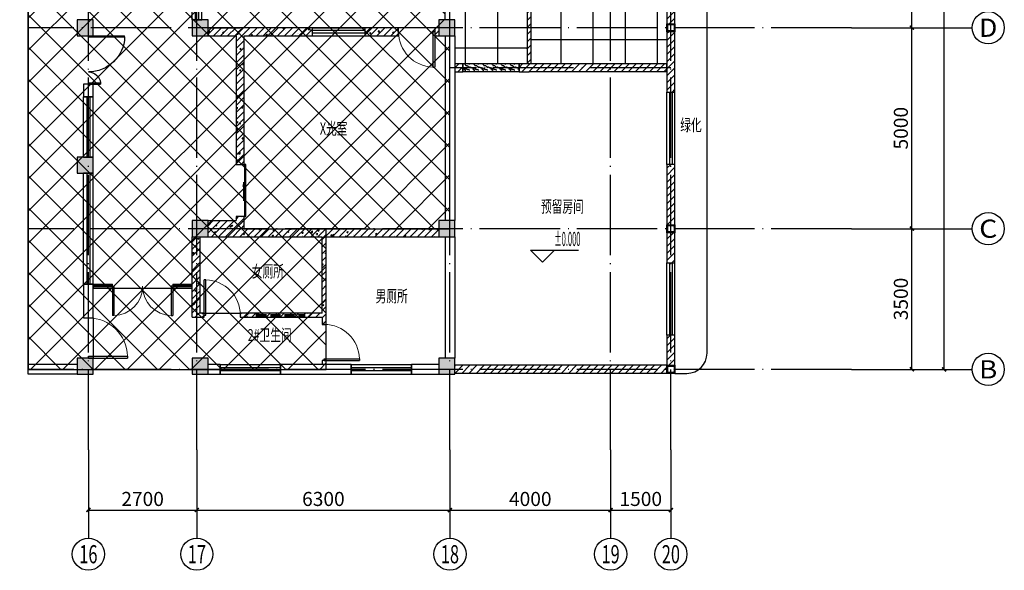
# Model space of a CAD drawing. Extents: x -1223809 to -273778, y -882326 to -116452.
# Drawn here: x -710235 to -685725, y -456021 to -442321 of the extents above; entities that cross this region are included whole.
import ezdxf
from ezdxf.enums import TextEntityAlignment as Align

# ---------------------------------------------------------------- set-up
doc = ezdxf.new("R2010")
doc.units = 0
doc.header["$LTSCALE"] = 1000
doc.header["$MEASUREMENT"] = 0
doc.linetypes.add('DASH', pattern=[0.35, 0.25, -0.1])
doc.linetypes.add('DOTE', pattern=[2.42, 2, -0.2, 0.02, -0.2])
doc.layers.get('0').update_dxf_attribs({"linetype": 'CONTINUOUS'})
doc.layers.get('Defpoints').update_dxf_attribs({"color": 1, "linetype": 'CONTINUOUS'})
for name, color, linetype in [('AXIS', 3, 'CONTINUOUS'), ('AXIS_TEXT', 3, 'CONTINUOUS'), ('COLUMN', 7, 'CONTINUOUS'), ('DIM_ELEV', 3, 'CONTINUOUS'), ('DIM_SYMB', 3, 'CONTINUOUS'), ('DOTE', 1, 'DOTE'), ('PUB_HATCH', 251, 'CONTINUOUS'), ('PUB_TEXT', 7, 'CONTINUOUS'), ('WALL', 255, 'CONTINUOUS'), ('WINDOW', 2, 'CONTINUOUS'), ('地砖分割线', 6, 'CONTINUOUS')]:
    doc.layers.add(name, color=color, linetype=linetype)
doc.styles.add('_TCH_AXIS', font='COMPLEX', dxfattribs={"bigfont": '天和汉字'})
doc.styles.add('_TCH_DIM', font='天和字符.shx', dxfattribs={"width": 0.6, "bigfont": '天和汉字.shx'})
doc.styles.add('_TCH_DIM_T3', font='天和字符', dxfattribs={"width": 0.7, "bigfont": '天和汉字'})
doc.styles.add('COMPLEX', font='COMPLEX.shx')
doc.styles.add('天和', font='天和字符.shx', dxfattribs={"width": 0.65, "bigfont": '天和汉字.shx'})
doc.dimstyles.new('_TCH_ARCH&&100', dxfattribs={"dimtxt": 350, "dimasz": 100, "dimexe": 250, "dimexo": 300, "dimgap": 100, "dimtad": 1, "dimdec": 0, "dimzin": 0, "dimdsep": 46, "dimtxsty": '_TCH_DIM_T3', "dimblk": 'ARCHTICK', "dimcen": 0.09, "dimclrt": 7, "dimazin": 2, "dimtfac": 1, "dimtdec": 0, "dimtix": 1, "dimtmove": 2, "dimatfit": 3, "dimfxl": 0, "dimtolj": 1, "dimtzin": 0, "dimarcsym": 0})
pattern_1 = [(45, (0, 0), (-88.388348, 88.388348), []), (50, (0, 0), (358.63009, -31.37607), [37.5, -412.5]), (355, (0, 0), (-69.37567, 376.09607), [30, -330]), (100.4514, (29.9, -2.6), (289.25469, 344.71977), [31.8701, -350.57106]), (46.1842, (0, 100), (533.62052, -82.7595), [56.25, -618.75]), (96.6356, (44.47, 93.1), (467.33135, 487.05894), [47.80514, -525.8565]), (351.1842, (0, 100), (467.33097, 487.0593), [45, -495]), (21, (50, 75), (298.45353, -201.30945), [37.5, -412.5]), (326, (50, 75), (121.65767, 362.57502), [30, -330]), (71.4514, (74.87, 58.22), (420.11131, 161.26525), [31.8701, -350.57106]), (37.5, (0, 0), (6.079928, 166.446927), [0, -326, 0, -335, 0, -331.25]), (7.5, (0, 0), (131.53477, 197.205856), [0, -191, 0, -318.5, 0, -126.25]), (327.5, (-111.5, 0), (266.911218, -11.277436), [0, -125, 0, -390, 0, -517.5]), (317.5, (-161.5, 0), (291.593085, 50.05249), [0, -162.5, 0, -259, 0, -367.5])]
pattern_2 = [(45, (0, 89.76), (-88.388383, 88.388383), [])]

# ---------------------------------------------------------------- blocks, each defined once
blk = doc.blocks.new('A$Cb88039d5')
at = {"layer": 'PUB_HATCH', "ltscale": 0.5}
h = blk.add_hatch(dxfattribs=at)
h.set_pattern_fill('金属', color=256, scale=20)
h.set_pattern_definition([(45, (710538.866, 169152.44), (-35.355339, 35.355339), []), (45, (710562.437, 169152.44), (-35.355339, 35.355339), [])])
h.paths.add_polyline_path([(-80, 80), (80, 80), (80, -80), (-80, -80)], flags=16)
h.paths.add_polyline_path([(-100, 100), (100, 100), (100, -100), (-100, -100)])
at = {"layer": 'COLUMN', "ltscale": 0.5}
for points in [[(-100, 100), (100, 100), (100, -100), (-100, -100)], [(-80, 80), (80, 80), (80, -80), (-80, -80)]]:
    blk.add_lwpolyline(points, close=True, dxfattribs=at)
blk = doc.blocks.new('_ArchTick')
at = {"color": 0, "linetype": 'ByBlock', "const_width": 0.4}
blk.add_lwpolyline([(-0.5, -0.5), (0.5, 0.5)], dxfattribs=at)
blk = doc.blocks.new('*D1341')
at = {"layer": 'AXIS', "color": 0, "lineweight": -2, "transparency": 16777216}
for p, q in [((-708525, -453321), (-708525, -454771)), ((-705825, -453321), (-705825, -454771)), ((-708525, -454521), (-705825, -454521))]:
    blk.add_line(p, q, dxfattribs=at)
at = {"layer": 'Defpoints', "color": 0, "transparency": 16777216}
for p in [(-708525, -453021), (-705825, -453021), (-705825, -454521)]:
    blk.add_point(p, dxfattribs=at)
at = {"layer": 'AXIS', "color": 0, "lineweight": -2, "transparency": 16777216, "xscale": 100, "yscale": 100, "zscale": 100, "rotation": 180}
blk.add_blockref('_ArchTick', (-708525, -454521), dxfattribs=at)
at = {"layer": 'AXIS', "color": 0, "lineweight": -2, "transparency": 16777216, "xscale": 100, "yscale": 100, "zscale": 100}
blk.add_blockref('_ArchTick', (-705825, -454521), dxfattribs=at)
at = {"layer": 'AXIS', "color": 7, "transparency": 16777216, "insert": (-707175, -454246), "char_height": 350, "attachment_point": 5, "style": '_TCH_DIM_T3'}
blk.add_mtext('\\A1;2700', dxfattribs=at)
blk = doc.blocks.new('*D1342')
at = {"layer": 'AXIS', "color": 0, "lineweight": -2, "transparency": 16777216}
for p, q in [((-705825, -453321), (-705825, -454771)), ((-699525, -453321), (-699525, -454771)), ((-705825, -454521), (-699525, -454521))]:
    blk.add_line(p, q, dxfattribs=at)
at = {"layer": 'Defpoints', "color": 0, "transparency": 16777216}
for p in [(-705825, -453021), (-699525, -453021), (-699525, -454521)]:
    blk.add_point(p, dxfattribs=at)
at = {"layer": 'AXIS', "color": 0, "lineweight": -2, "transparency": 16777216, "xscale": 100, "yscale": 100, "zscale": 100, "rotation": 180}
blk.add_blockref('_ArchTick', (-705825, -454521), dxfattribs=at)
at = {"layer": 'AXIS', "color": 0, "lineweight": -2, "transparency": 16777216, "xscale": 100, "yscale": 100, "zscale": 100}
blk.add_blockref('_ArchTick', (-699525, -454521), dxfattribs=at)
at = {"layer": 'AXIS', "color": 7, "transparency": 16777216, "insert": (-702675, -454246), "char_height": 350, "attachment_point": 5, "style": '_TCH_DIM_T3'}
blk.add_mtext('\\A1;6300', dxfattribs=at)
blk = doc.blocks.new('*D1343')
at = {"layer": 'AXIS', "color": 0, "lineweight": -2, "transparency": 16777216}
for p, q in [((-699525, -453321), (-699525, -454771)), ((-695525, -453321), (-695525, -454771)), ((-699525, -454521), (-695525, -454521))]:
    blk.add_line(p, q, dxfattribs=at)
at = {"layer": 'Defpoints', "color": 0, "transparency": 16777216}
for p in [(-699525, -453021), (-695525, -453021), (-695525, -454521)]:
    blk.add_point(p, dxfattribs=at)
at = {"layer": 'AXIS', "color": 0, "lineweight": -2, "transparency": 16777216, "xscale": 100, "yscale": 100, "zscale": 100, "rotation": 180}
blk.add_blockref('_ArchTick', (-699525, -454521), dxfattribs=at)
at = {"layer": 'AXIS', "color": 0, "lineweight": -2, "transparency": 16777216, "xscale": 100, "yscale": 100, "zscale": 100}
blk.add_blockref('_ArchTick', (-695525, -454521), dxfattribs=at)
at = {"layer": 'AXIS', "color": 7, "transparency": 16777216, "insert": (-697525, -454246), "char_height": 350, "attachment_point": 5, "style": '_TCH_DIM_T3'}
blk.add_mtext('\\A1;4000', dxfattribs=at)
blk = doc.blocks.new('*D1344')
at = {"layer": 'AXIS', "color": 0, "lineweight": -2, "transparency": 16777216}
for p, q in [((-695525, -453321), (-695525, -454771)), ((-694025, -453321), (-694025, -454771)), ((-695525, -454521), (-694025, -454521))]:
    blk.add_line(p, q, dxfattribs=at)
at = {"layer": 'Defpoints', "color": 0, "transparency": 16777216}
for p in [(-695525, -453021), (-694025, -453021), (-694025, -454521)]:
    blk.add_point(p, dxfattribs=at)
at = {"layer": 'AXIS', "color": 0, "lineweight": -2, "transparency": 16777216, "xscale": 100, "yscale": 100, "zscale": 100, "rotation": 180}
blk.add_blockref('_ArchTick', (-695525, -454521), dxfattribs=at)
at = {"layer": 'AXIS', "color": 0, "lineweight": -2, "transparency": 16777216, "xscale": 100, "yscale": 100, "zscale": 100}
blk.add_blockref('_ArchTick', (-694025, -454521), dxfattribs=at)
at = {"layer": 'AXIS', "color": 7, "transparency": 16777216, "insert": (-694775, -454246), "char_height": 350, "attachment_point": 5, "style": '_TCH_DIM_T3'}
blk.add_mtext('\\A1;1500', dxfattribs=at)
blk = doc.blocks.new('*D1345')
at = {"layer": 'AXIS', "color": 0, "lineweight": -2, "transparency": 16777216}
for p, q in [((-689225, -447521), (-687775, -447521)), ((-688025, -451021), (-688025, -447521)), ((-689225, -451021), (-687775, -451021))]:
    blk.add_line(p, q, dxfattribs=at)
at = {"layer": 'Defpoints', "color": 0, "transparency": 16777216}
for p in [(-689525, -447521), (-688025, -447521), (-689525, -451021)]:
    blk.add_point(p, dxfattribs=at)
at = {"layer": 'AXIS', "color": 0, "lineweight": -2, "transparency": 16777216, "xscale": 100, "yscale": 100, "zscale": 100}
for p, rotation in [((-688025, -447521), 90), ((-688025, -451021), 270)]:
    blk.add_blockref('_ArchTick', p, dxfattribs=dict(at, rotation=rotation))
at = {"layer": 'AXIS', "color": 7, "transparency": 16777216, "insert": (-688300, -449271), "char_height": 350, "attachment_point": 5, "rotation": 90, "style": '_TCH_DIM_T3'}
blk.add_mtext('\\A1;3500', dxfattribs=at)
blk = doc.blocks.new('*D1346')
at = {"layer": 'AXIS', "color": 0, "lineweight": -2, "transparency": 16777216}
for p, q in [((-689225, -442521), (-687775, -442521)), ((-688025, -447521), (-688025, -442521)), ((-689225, -447521), (-687775, -447521))]:
    blk.add_line(p, q, dxfattribs=at)
at = {"layer": 'Defpoints', "color": 0, "transparency": 16777216}
for p in [(-689525, -442521), (-688025, -442521), (-689525, -447521)]:
    blk.add_point(p, dxfattribs=at)
at = {"layer": 'AXIS', "color": 0, "lineweight": -2, "transparency": 16777216, "xscale": 100, "yscale": 100, "zscale": 100}
for p, rotation in [((-688025, -442521), 90), ((-688025, -447521), 270)]:
    blk.add_blockref('_ArchTick', p, dxfattribs=dict(at, rotation=rotation))
at = {"layer": 'AXIS', "color": 7, "transparency": 16777216, "insert": (-688300, -445021), "char_height": 350, "attachment_point": 5, "rotation": 90, "style": '_TCH_DIM_T3'}
blk.add_mtext('\\A1;5000', dxfattribs=at)
blk = doc.blocks.new('*D1347')
at = {"layer": 'AXIS', "color": 0, "lineweight": -2, "transparency": 16777216}
for p, q in [((-689225, -437521), (-687775, -437521)), ((-688025, -442521), (-688025, -437521)), ((-689225, -442521), (-687775, -442521))]:
    blk.add_line(p, q, dxfattribs=at)
at = {"layer": 'Defpoints', "color": 0, "transparency": 16777216}
for p in [(-689525, -437521), (-688025, -437521), (-689525, -442521)]:
    blk.add_point(p, dxfattribs=at)
at = {"layer": 'AXIS', "color": 0, "lineweight": -2, "transparency": 16777216, "xscale": 100, "yscale": 100, "zscale": 100}
for p, rotation in [((-688025, -437521), 90), ((-688025, -442521), 270)]:
    blk.add_blockref('_ArchTick', p, dxfattribs=dict(at, rotation=rotation))
at = {"layer": 'AXIS', "color": 7, "transparency": 16777216, "insert": (-688300, -440021), "char_height": 350, "attachment_point": 5, "rotation": 90, "style": '_TCH_DIM_T3'}
blk.add_mtext('\\A1;5000', dxfattribs=at)
blk = doc.blocks.new('*D1353')
at = {"layer": 'AXIS', "color": 0, "lineweight": -2, "transparency": 16777216}
for p, q in [((-689225, -425521), (-686975, -425521)), ((-687225, -451021), (-687225, -425521)), ((-689225, -451021), (-686975, -451021))]:
    blk.add_line(p, q, dxfattribs=at)
at = {"layer": 'Defpoints', "color": 0, "transparency": 16777216}
for p in [(-689525, -425521), (-687225, -425521), (-689525, -451021)]:
    blk.add_point(p, dxfattribs=at)
at = {"layer": 'AXIS', "color": 0, "lineweight": -2, "transparency": 16777216, "xscale": 100, "yscale": 100, "zscale": 100}
for p, rotation in [((-687225, -425521), 90), ((-687225, -451021), 270)]:
    blk.add_blockref('_ArchTick', p, dxfattribs=dict(at, rotation=rotation))
at = {"layer": 'AXIS', "color": 7, "transparency": 16777216, "insert": (-687500, -438271), "char_height": 350, "attachment_point": 5, "rotation": 90, "style": '_TCH_DIM_T3'}
blk.add_mtext('\\A1;25500', dxfattribs=at)
blk = doc.blocks.new('$WINLIB2D$00000001')
for p, q in [((-0.5, 0.5), (0.5, 0.5)), ((-0.5, 0.5), (-0.5, -0.5)), ((0.5, -0.5), (0.5, 0.5)), ((0.5, 0.1667), (-0.5, 0.1667)), ((0.5, -0.1667), (-0.5, -0.1667)), ((-0.5, -0.5), (0.5, -0.5))]:
    blk.add_line(p, q)
blk = doc.blocks.new('$DorLib2D$00000225')
at = {"color": 0}
for p, q in [((0.475, -0.001), (0.475, 0.752)), ((0.475, 0.752), (0.5, 0.752)), ((0.5, -0.001), (0.5, 0.752)), ((-0.5, 0), (-0.5, 0.252)), ((-0.475, 0.252), (-0.5, 0.252)), ((-0.475, 0), (-0.475, 0.252)), ((-0.475, 0), (-0.5, 0)), ((0.475, -0.001), (0.5, -0.001))]:
    blk.add_line(p, q, dxfattribs=at)
for centre, radius, start, end in [((0.505, -0.002), 0.755, 92.2493, 179.7238), ((-0.501, 0.003), 0.251, 359.7899, 84.0974)]:
    blk.add_arc(centre, radius, start, end, dxfattribs=at)
blk = doc.blocks.new('_FZH')
blk.add_lwpolyline([(-0.5, -0.5), (0.5, -0.5), (0.5, 0.5), (-0.5, 0.5)], close=True)
at = {"layer": 'PUB_HATCH'}
blk.add_solid([(-0.5, -0.5), (0.5, -0.5), (-0.5, 0.5), (0.5, 0.5)], dxfattribs=at)
blk = doc.blocks.new('$DorLib2D$00000129')
at = {"color": 0, "linetype": 'Continuous'}
for p, q in [((-0.5, 0.545), (-0.5, 0.687)), ((-0.5, 0.687), (0.5, 0.687)), ((0.5, 0.687), (0.5, 0.545)), ((0.5, 0.545), (-0.5, 0.545)), ((-0.5, 0.5), (-0.5, 0.545)), ((-0.2, 0.437), (0.158, 0.437)), ((0.08, 0.341), (0.08, 0.437)), ((0.158, 0.437), (0.08, 0.341)), ((0.5, 0.5), (0.5, 0.545))]:
    blk.add_line(p, q, dxfattribs=at)
blk = doc.blocks.new('_axiso')
blk.add_circle((0, 0), 0.5)
at = {"layer": 'AXIS_TEXT', "style": 'COMPLEX', "width": 1.041667}
blk.add_attdef('A', text='', height=0.56, dxfattribs=at).set_placement((-0.25, -0.28), (0.25, -0.28), align=Align.FIT)
blk = doc.blocks.new('$DorLib2D$00000002')
for p, q in [((-0.5, 0), (-0.5, 0.4875)), ((-0.475, 0.4875), (-0.5, 0.4875)), ((-0.475, 0), (-0.475, 0.4875)), ((0.475, 0), (0.475, 0.4875)), ((0.475, 0.4875), (0.5, 0.4875)), ((0.5, 0), (0.5, 0.4875)), ((-0.5, 0), (-0.475, 0)), ((0.5, 0), (0.475, 0))]:
    blk.add_line(p, q)
at = {"lineweight": 13}
for centre, start, end in [((-0.4875, 0), 0, 88.53072), ((0.4875, 0), 91.46928, 180)]:
    blk.add_arc(centre, 0.4875, start, end, dxfattribs=at)
blk = doc.blocks.new('$DorLib2D$00000001')
for p, q in [((0.45, 0.975), (0.5, 0.975)), ((0.45, 0), (0.45, 0.975)), ((0.5, 0), (0.5, 0.975)), ((0.5, 0), (0.45, 0))]:
    blk.add_line(p, q)
at = {"lineweight": 13}
blk.add_arc((0.475, 0), 0.975, 91.4693, 180, dxfattribs=at)

msp = doc.modelspace()

# ---------------------------------------------------------------- hatches: boundary and pattern name
at = {"layer": 'PUB_HATCH', "ltscale": 0.5}
h = msp.add_hatch(dxfattribs=at)
h.set_pattern_fill('多孔材料', color=256, scale=200)
h.set_pattern_definition([(45, (14015.2, -328643.46), (-400.0004, 400.0004), []), (135, (14015.2, -328643.46), (-400.0004, -400.0004), [])])
h.paths.add_polyline_path([(-705824.9, -425521.3), (-699524.9, -425521.3), (-699524.9, -422821.3), (-695524.9, -422821.3), (-695524.9, -417821.3), (-710024.9, -417821.3), (-710024.9, -451021.3), (-702604.9, -451021.3), (-702604.9, -447521.3), (-699524.9, -447521.3), (-699524.9, -442321.3), (-699644.9, -442321.3), (-699644.9, -439981.3), (-705824.9, -439981.3)])
at = {"layer": 'PUB_HATCH'}
h = msp.add_hatch(dxfattribs=at)
h.set_pattern_fill('钢筋混凝土', color=256, scale=50, style=0)
h.set_pattern_definition(pattern_1)
h.paths.add_polyline_path([(-697504.9, -443421.3), (-697504.9, -441521.3), (-697604.9, -441521.3), (-697604.9, -443421.3)])
h = msp.add_hatch(dxfattribs=at)
h.set_pattern_fill('普通砖', color=256, scale=50, style=0)
h.set_pattern_definition(pattern_2)
h.paths.add_polyline_path([(-693924.9, -442421.3), (-693924.9, -441871.3), (-694124.9, -441871.3), (-694124.9, -442421.3)])
h = msp.add_hatch(dxfattribs=at)
h.set_pattern_fill('钢筋混凝土', color=256, scale=50, style=0)
h.set_pattern_definition(pattern_1)
h.paths.add_polyline_path([(-705544.9, -442521.3), (-705544.9, -442721.3), (-704844.9, -442721.3), (-704744.9, -442654.6), (-704744.9, -442521.3)])
h = msp.add_hatch(dxfattribs=at)
h.set_pattern_fill('钢筋混凝土', color=256, scale=50, style=0)
h.set_pattern_definition(pattern_1)
h.paths.add_polyline_path([(-704644.9, -442721.3), (-702944.9, -442721.3), (-702944.9, -442521.3), (-704744.9, -442521.3), (-704744.9, -442654.6)])
h = msp.add_hatch(dxfattribs=at)
h.set_pattern_fill('钢筋混凝土', color=256, scale=50, style=0)
h.set_pattern_definition(pattern_1)
h.paths.add_polyline_path([(-701644.9, -442721.3), (-700804.9, -442721.3), (-700804.9, -442521.3), (-701644.9, -442521.3)])
h = msp.add_hatch(dxfattribs=at)
h.set_pattern_fill('钢筋混凝土', color=256, scale=50, style=0)
h.set_pattern_definition(pattern_1)
h.paths.add_polyline_path([(-699804.9, -442721.3), (-699804.9, -442521.3), (-699904.9, -442521.3), (-699904.9, -442721.3)])
h = msp.add_hatch(dxfattribs=at)
h.set_pattern_fill('普通砖', color=256, scale=50, style=0)
h.set_pattern_definition(pattern_2)
h.paths.add_polyline_path([(-694124.9, -442621.3), (-694124.9, -444121.3), (-693924.9, -444121.3), (-693924.9, -442621.3)])
h = msp.add_hatch(dxfattribs=at)
h.set_pattern_fill('钢筋混凝土', color=256, scale=50, style=0)
h.set_pattern_definition(pattern_1)
h.paths.add_polyline_path([(-704844.9, -442721.3), (-704844.9, -445921.3), (-704644.9, -445921.3), (-704644.9, -442721.3), (-704744.9, -442654.6)])
h = msp.add_hatch(dxfattribs=at)
h.set_pattern_fill('普通砖', color=256, scale=50, style=0)
h.set_pattern_definition(pattern_2)
h.paths.add_polyline_path([(-699404.9, -443621.3), (-699204.9, -443621.3), (-699204.9, -443421.3), (-699404.9, -443421.3)])
at = {"layer": 'PUB_HATCH', "ltscale": 0.5}
h = msp.add_hatch(dxfattribs=at)
h.set_pattern_fill('大理石', color=256, scale=50, angle=90)
h.set_pattern_definition([(131.9872125, (11952.557, -15555), (-225.0000049, 299.9999956), [4.804866, -1004.216925]), (158.1985905, (11960.057, -15626.429), (-450.0000002, 149.9999999), [17.30946, -1194.35262]), (150.945396, (11968.628, -15630), (-225.0000064, 149.99998994), [7.35402, -1536.99045]), (180, (11962.2, -15626.43), (2e-14, 150), [2.142857, -222.85713]), (161.565051, (11956.84, -15556.43), (-225.0000005, 3e-07), [4.51754, -469.824105]), (261.469234, (11956.843, -15556.429), (-1.4e-06, -149.9999995), [7.222767, -1509.5583]), (169.215702, (11970.771, -15566.429), (-900.0000004, 150.00000075), [15.269685, -1588.04715]), (152.1329961, (11902.2, -15679.2857), (-1125.0000044, 599.99999271), [35.147284, -7345.78245]), (90, (11869.2, -15677.13), (-225, 1e-14), [0, -150]), (154.9831065, (11828.271, -15580), (-674.99999954, 300.00000076), [23.647065, -2459.2947]), (171.4391104, (11917.2, -15522.143), (-2024.99998723, 299.999999483), [33.58852, -7020.0009]), (172.8749836, (11896.843, -15605), (-1125.00000113, 149.99999099), [17.276266, -3610.7397]), (166.75948, (11943.9855, -15620), (-674.99999948, 150.00000146), [37.42339, -3892.0326]), (90, (11943.88, -15643.38), (-225, 1e-14), [0, -150]), (90, (11946.28, -15640.97), (-225, 1e-14), [0, -150]), (90, (11934.24, -15624.1), (-225, 1e-14), [0, -150]), (90, (11907.75, -15628.92), (-225, 1e-14), [0, -150]), (149.0362434, (11907.557, -15611.429), (-225.00000645, 149.99998805), [12.494896, -2611.4334]), (90, (11897.26, -15605.01), (-225, 1e-14), [0, -150]), (90, (11905.34, -15624.1), (-225, 1e-14), [0, -150]), (90, (11890.89, -15616.87), (-225, 1e-14), [0, -150]), (90, (11912.56, -15624.1), (-225, 1e-14), [0, -150]), (140.194429, (11927.914, -15537.143), (-225.0000001, 150.0000001), [5.57875, -1165.9587]), (180, (11934.34, -15537.14), (2e-14, 150), [6.42857, -218.57142]), (133.66778, (11941.843, -15545), (-449.99999912, 450.00000034), [10.862076, -2270.1738]), (180, (11943.99, -15545), (2e-14, 150), [2.142857, -222.85713]), (129.805571, (11949.343, -15551.429), (-225.00000885, 299.99999284), [8.368125, -1748.93805]), (90, (11934.24, -15573.5), (-225, 1e-14), [0, -150]), (90, (11927.45, -15536.81), (-225, 1e-14), [0, -150]), (90, (11927.45, -15536.81), (-225, 1e-14), [0, -150]), (119.3577535, (11923.628, -15533.571), (-225.0000013, 449.9999991), [13.112542, -1363.704435]), (90, (11912.56, -15537.34), (-225, 1e-14), [0, -150]), (236.309932, (11828.271, -15580), (-224.9999961, -300.00000184), [15.452362, -1607.0457]), (98.1301023, (11858.271, -15596.429), (-224.99999867, 1499.99998944), [15.152287, -3166.8282]), (137.8624052, (11862.557, -15630), (-674.999999374, 600.000000265), [20.22829, -4227.71235]), (104.6208739, (11871.128, -15662.857), (-225.00000939, 899.99999752), [33.956755, -3531.5025]), (90, (11857.17, -15650.61), (-225, 1e-14), [0, -150]), (108.4349488, (11879.7, -15602.857), (-224.9999993, 600.00000006), [6.77631, -1416.248625]), (106.699244, (11877.557, -15596.43), (-1.24e-05, 149.999997), [3.72868, -779.294295]), (191.093723, (11876.4855, -15592.857), (-1574.99998526, -300.00000262), [18.561123, -3879.2748]), (90, (11866.8, -15612.05), (-225, 1e-14), [0, -150]), (90, (11857.85, -15596.5), (-225, 1e-14), [0, -150]), (90, (11883.66, -15616.87), (-225, 1e-14), [0, -150]), (90, (11835.5, -15636.15), (-225, 1e-14), [0, -150]), (90, (11845.13, -15643.38), (-225, 1e-14), [0, -150]), (134.1449026, (11831.4855, -15605), (-449.99999998, 450.00000077), [16.92194, -3536.6853]), (144.5829447, (11847.557, -15616.4286), (-224.99999911, 150.00000042), [19.720626, -4121.6106]), (90, (11831.34, -15604.8), (-225, 1e-14), [0, -150]), (90, (11842.72, -15626.51), (-225, 1e-14), [0, -150]), (90, (11831.34, -15604.8), (-225, 1e-14), [0, -150]), (90, (11847.9, -15616.4), (-225, 1e-14), [0, -150]), (165.068583, (11856.128, -15581.43), (-675.0000002, 150), [5.54435, -1158.76875]), (180, (11850.77, -15580), (2e-14, 150), [22.5, -202.5]), (140.194429, (11756.486, -15553.57), (-225.0000001, 150.0000001), [5.57875, -1165.9587]), (90, (11804.18, -15595.18), (-225, 1e-14), [0, -150]), (90, (11806.59, -15590.36), (-225, 1e-14), [0, -150]), (90, (11801.77, -15609.64), (-225, 1e-14), [0, -150]), (90, (11775.28, -15585.54), (-225, 1e-14), [0, -150]), (143.1301023, (11788.628, -15570), (-224.99999986, 150.0000002), [10.714286, -2239.28565]), (180, (11806.84, -15570), (2e-14, 150), [18.214285, -206.78571]), (90, (11806.48, -15569.98), (-225, 1e-14), [0, -150]), (113.1985905, (11758.628, -15558.57), (-225.0000001, 450.0000003), [5.43984, -1136.926125]), (156.037511, (11761.843, -15560), (-449.9999997, 150), [3.51745, -735.14688]), (156.037511, (11765.057, -15561.43), (-449.9999997, 150), [3.51745, -735.14688]), (171.8698976, (11780.057, -15563.571), (-1125.00000011, 150.00000065), [15.152287, -3166.8282]), (180, (11752.2, -15550), (2e-14, 150), [5.357144, -219.642855]), (90, (11744.7, -15566.48), (-225, 1e-14), [0, -150])])
h.paths.add_polyline_path([(-697804.9, -443421.3), (-699204.9, -443421.3), (-699204.9, -443621.3), (-697804.9, -443621.3)])
at = {"layer": 'PUB_HATCH'}
h = msp.add_hatch(dxfattribs=at)
h.set_pattern_fill('普通砖', color=256, scale=50, style=0)
h.set_pattern_definition(pattern_2)
h.paths.add_polyline_path([(-697554.9, -443421.3), (-697804.9, -443421.3), (-697804.9, -443621.3), (-697554.9, -443621.3)])
h = msp.add_hatch(dxfattribs=at)
h.set_pattern_fill('普通砖', color=256, scale=50, style=0)
h.set_pattern_definition(pattern_2)
h.paths.add_polyline_path([(-694124.9, -443421.3), (-697554.9, -443421.3), (-697554.9, -443621.3), (-694124.9, -443621.3)])
h = msp.add_hatch(dxfattribs=at)
h.set_pattern_fill('普通砖', color=256, scale=50, style=0)
h.set_pattern_definition(pattern_2)
h.paths.add_polyline_path([(-693924.9, -447421.3), (-693924.9, -445921.3), (-694124.9, -445921.3), (-694124.9, -447421.3)])
h = msp.add_hatch(dxfattribs=at)
h.set_pattern_fill('钢筋混凝土', color=256, scale=50, style=0)
h.set_pattern_definition(pattern_1)
h.paths.add_polyline_path([(-704644.9, -447521.3), (-704644.9, -447221.3), (-704844.9, -447221.3), (-704844.9, -447321.3), (-704744.9, -447521.3)])
h = msp.add_hatch(dxfattribs=at)
h.set_pattern_fill('钢筋混凝土', color=256, scale=50, style=0)
h.set_pattern_definition(pattern_1)
h.paths.add_polyline_path([(-705544.9, -447321.3), (-705544.9, -447721.3), (-704744.9, -447721.3), (-704744.9, -447521.3), (-704844.9, -447321.3)])
h = msp.add_hatch(dxfattribs=at)
h.set_pattern_fill('钢筋混凝土', color=256, scale=50, style=0)
h.set_pattern_definition(pattern_1)
h.paths.add_polyline_path([(-704744.9, -447521.3), (-704744.9, -447721.3), (-702704.9, -447721.3), (-702654.9, -447654.6), (-702654.9, -447521.3)])
h = msp.add_hatch(dxfattribs=at)
h.set_pattern_fill('钢筋混凝土', color=256, scale=50, style=0)
h.set_pattern_definition(pattern_1)
h.paths.add_polyline_path([(-699804.9, -447721.3), (-699804.9, -447521.3), (-702654.9, -447521.3), (-702654.9, -447654.6), (-702604.9, -447721.3)])
h = msp.add_hatch(dxfattribs=at)
h.set_pattern_fill('钢筋混凝土', color=256, scale=50, style=0)
h.set_pattern_definition(pattern_1)
h.paths.add_polyline_path([(-705878.3, -448951.3), (-705744.9, -448951.3), (-705744.9, -447721.3), (-705944.9, -447721.3), (-705944.9, -448901.3)])
h = msp.add_hatch(dxfattribs=at)
h.set_pattern_fill('钢筋混凝土', color=256, scale=50, style=0)
h.set_pattern_definition(pattern_1)
h.paths.add_polyline_path([(-702671.6, -449671.3), (-702604.9, -449671.3), (-702604.9, -447721.3), (-702654.9, -447654.6), (-702704.9, -447721.3), (-702704.9, -449621.3)])
h = msp.add_hatch(dxfattribs=at)
h.set_pattern_fill('普通砖', color=256, scale=50, style=0)
h.set_pattern_definition(pattern_2)
h.paths.add_polyline_path([(-694124.9, -447621.3), (-694124.9, -448371.3), (-693924.9, -448371.3), (-693924.9, -447621.3)])
h = msp.add_hatch(dxfattribs=at)
h.set_pattern_fill('钢筋混凝土', color=256, scale=50, style=0)
h.set_pattern_definition(pattern_1)
h.paths.add_polyline_path([(-705944.9, -448901.3), (-705944.9, -449001.3), (-705878.3, -448951.3)])
h = msp.add_hatch(dxfattribs=at)
h.set_pattern_fill('钢筋混凝土', color=256, scale=50, style=0)
h.set_pattern_definition(pattern_1)
h.paths.add_polyline_path([(-705944.9, -449721.3), (-705744.9, -449621.3), (-705744.9, -448951.3), (-705878.3, -448951.3), (-705944.9, -449001.3)])
h = msp.add_hatch(dxfattribs=at)
h.set_pattern_fill('钢筋混凝土', color=256, scale=50, style=0)
h.set_pattern_definition(pattern_1)
h.paths.add_polyline_path([(-705944.9, -449721.3), (-705644.9, -449721.3), (-705644.9, -449621.3), (-705744.9, -449621.3)])
h = msp.add_hatch(dxfattribs=at)
h.set_pattern_fill('钢筋混凝土', color=256, scale=50, style=0)
h.set_pattern_definition(pattern_1)
h.paths.add_polyline_path([(-702704.9, -449621.3), (-704744.9, -449621.3), (-704744.9, -449721.3), (-702704.9, -449721.3), (-702671.6, -449671.3)])
h = msp.add_hatch(dxfattribs=at)
h.set_pattern_fill('钢筋混凝土', color=256, scale=50, style=0)
h.set_pattern_definition(pattern_1)
h.paths.add_polyline_path([(-702704.9, -449721.3), (-702704.9, -449901.3), (-702604.9, -449901.3), (-702604.9, -449671.3), (-702671.6, -449671.3)])
h = msp.add_hatch(dxfattribs=at)
h.set_pattern_fill('普通砖', color=256, scale=50, style=0)
h.set_pattern_definition(pattern_2)
h.paths.add_polyline_path([(-693924.9, -450921.3), (-693924.9, -450171.3), (-694124.9, -450171.3), (-694124.9, -450921.3)])
h = msp.add_hatch(dxfattribs=at)
h.set_pattern_fill('钢筋混凝土', color=256, scale=50, style=0)
h.set_pattern_definition(pattern_1)
h.paths.add_polyline_path([(-702604.9, -450901.3), (-702604.9, -450801.3), (-702704.9, -450801.3), (-702704.9, -450901.3)])
h = msp.add_hatch(dxfattribs=at)
h.set_pattern_fill('普通砖', color=256, scale=50, style=0)
h.set_pattern_definition(pattern_2)
h.paths.add_polyline_path([(-694124.9, -450921.3), (-699404.9, -450921.3), (-699404.9, -451121.3), (-694124.9, -451121.3)])

# ---------------------------------------------------------------- linework, layer by layer
at = {"layer": 'AXIS'}
for p, q in [((-689524.9, -442521.3), (-686524.9, -442521.3)), ((-689524.9, -447521.3), (-686524.9, -447521.3)), ((-689524.9, -451021.3), (-686524.9, -451021.3)), ((-708524.9, -453021.3), (-708524.9, -455221.3)), ((-705824.9, -453021.3), (-705824.9, -455221.3)), ((-699524.9, -453021.3), (-699524.9, -455221.3)), ((-695524.9, -453021.3), (-695524.9, -455221.3)), ((-694024.9, -453021.3), (-694024.9, -455221.3))]:
    msp.add_line(p, q, dxfattribs=at)
at = {"layer": 'DIM_ELEV'}
for p, q in [((-697220.7, -448352.3), (-697520.7, -448052.3)), ((-697520.7, -448052.3), (-696320.7, -448052.3)), ((-697220.7, -448352.3), (-696920.7, -448052.3))]:
    msp.add_line(p, q, dxfattribs=at)
at = {"layer": 'DIM_SYMB'}
msp.add_lwpolyline([(-710024.9, -451141.3), (-710024.9, -434593.8), (-710234.9, -434517.3), (-709814.9, -434443.3), (-710024.9, -434368.8), (-710024.9, -417821.3)], dxfattribs=at)
at = {"layer": 'DOTE'}
for p, q in [((-708524.9, -453021.3), (-708524.9, -417821.3)), ((-705824.9, -453021.3), (-705824.9, -417821.3)), ((-699524.9, -453021.3), (-699524.9, -417821.3)), ((-695524.9, -453021.3), (-695524.9, -417821.3)), ((-694024.9, -453021.3), (-694024.9, -417821.3)), ((-689524.9, -442521.3), (-710024.9, -442521.3)), ((-694024.9, -443521.3), (-699524.9, -443521.3)), ((-689524.9, -447521.3), (-710024.9, -447521.3)), ((-689524.9, -451021.3), (-710024.9, -451021.3))]:
    msp.add_line(p, q, dxfattribs=at)
at = {"layer": 'PUB_HATCH', "ltscale": 0.5}
msp.add_lwpolyline([(-705824.9, -425521.3), (-699524.9, -425521.3), (-699524.9, -422821.3), (-695524.9, -422821.3), (-695524.9, -417821.3), (-710024.9, -417821.3), (-710024.9, -451021.3), (-702604.9, -451021.3), (-702604.9, -447521.3), (-699524.9, -447521.3), (-699524.9, -442321.3), (-699644.9, -442321.3), (-699644.9, -439981.3), (-705824.9, -439981.3)], close=True, dxfattribs=at)
at = {"layer": 'WALL'}
for p, q in [((-697604.9, -441521.3), (-697604.9, -443421.3)), ((-697504.9, -443421.3), (-697504.9, -441521.3)), ((-694124.9, -441871.3), (-694124.9, -442421.3)), ((-693924.9, -442421.3), (-693924.9, -441871.3)), ((-705544.9, -442521.3), (-704744.9, -442521.3)), ((-702944.9, -442521.3), (-704744.9, -442521.3)), ((-702944.9, -442721.3), (-702944.9, -442521.3)), ((-700804.9, -442521.3), (-701644.9, -442521.3)), ((-701644.9, -442521.3), (-701644.9, -442721.3)), ((-700804.9, -442721.3), (-700804.9, -442521.3)), ((-699804.9, -442521.3), (-699904.9, -442521.3)), ((-699904.9, -442521.3), (-699904.9, -442721.3)), ((-694124.9, -442421.3), (-693924.9, -442421.3)), ((-694124.9, -442621.3), (-694124.9, -444121.3)), ((-693924.9, -442621.3), (-694124.9, -442621.3)), ((-693924.9, -444121.3), (-693924.9, -442621.3)), ((-705544.9, -442721.3), (-704844.9, -442721.3)), ((-704844.9, -442721.3), (-704844.9, -445921.3)), ((-704644.9, -445921.3), (-704644.9, -442721.3)), ((-704644.9, -442721.3), (-702944.9, -442721.3)), ((-701644.9, -442721.3), (-700804.9, -442721.3)), ((-699904.9, -442721.3), (-699804.9, -442721.3)), ((-699644.9, -442721.3), (-699644.9, -447321.3)), ((-699404.9, -442721.3), (-699404.9, -447321.3)), ((-699204.9, -443421.3), (-699404.9, -443421.3)), ((-699404.9, -443421.3), (-699404.9, -443621.3)), ((-699404.9, -443621.3), (-699204.9, -443621.3)), ((-699204.9, -443621.3), (-699204.9, -443421.3)), ((-697554.9, -443421.3), (-697804.9, -443421.3)), ((-697804.9, -443421.3), (-697804.9, -443621.3)), ((-697804.9, -443621.3), (-697554.9, -443621.3)), ((-694124.9, -443421.3), (-697554.9, -443421.3)), ((-694124.9, -443621.3), (-697554.9, -443621.3)), ((-694124.9, -443621.3), (-694124.9, -443421.3)), ((-708644.9, -443921.3), (-708644.9, -444241.3)), ((-708404.9, -443921.3), (-708644.9, -443921.3)), ((-708404.9, -444241.3), (-708404.9, -443921.3)), ((-708644.9, -444241.3), (-708404.9, -444241.3)), ((-694124.9, -444121.3), (-693924.9, -444121.3)), ((-704844.9, -445921.3), (-704644.9, -445921.3)), ((-693924.9, -445921.3), (-694124.9, -445921.3)), ((-694124.9, -445921.3), (-694124.9, -447421.3)), ((-693924.9, -447421.3), (-693924.9, -445921.3)), ((-704644.9, -447221.3), (-704844.9, -447221.3)), ((-704844.9, -447221.3), (-704844.9, -447321.3)), ((-704644.9, -447521.3), (-704644.9, -447221.3)), ((-705544.9, -447321.3), (-704844.9, -447321.3)), ((-704644.9, -447521.3), (-702654.9, -447521.3)), ((-702654.9, -447521.3), (-699804.9, -447521.3)), ((-694124.9, -447421.3), (-693924.9, -447421.3)), ((-705944.9, -448901.3), (-705944.9, -447721.3)), ((-705744.9, -448951.3), (-705744.9, -447721.3)), ((-705544.9, -447721.3), (-704744.9, -447721.3)), ((-704744.9, -447721.3), (-702704.9, -447721.3)), ((-702704.9, -449621.3), (-702704.9, -447721.3)), ((-702604.9, -449671.3), (-702604.9, -447721.3)), ((-702604.9, -447721.3), (-699804.9, -447721.3)), ((-699644.9, -447721.3), (-699644.9, -450741.3)), ((-699404.9, -447721.3), (-699404.9, -450741.3)), ((-694124.9, -447621.3), (-694124.9, -448371.3)), ((-693924.9, -447621.3), (-694124.9, -447621.3)), ((-693924.9, -448371.3), (-693924.9, -447621.3)), ((-694124.9, -448371.3), (-693924.9, -448371.3)), ((-708404.9, -448901.3), (-708644.9, -448901.3)), ((-708644.9, -448901.3), (-708644.9, -448951.3)), ((-708644.9, -448951.3), (-708644.9, -449741.3)), ((-708404.9, -449001.3), (-708404.9, -448901.3)), ((-708404.9, -448951.3), (-708404.9, -448901.3)), ((-708404.9, -449741.3), (-708404.9, -448951.3)), ((-705944.9, -449001.3), (-705944.9, -448901.3)), ((-705944.9, -449721.3), (-705944.9, -449001.3)), ((-705744.9, -449621.3), (-705744.9, -448951.3)), ((-708644.9, -449741.3), (-708404.9, -449741.3)), ((-705944.9, -449721.3), (-705644.9, -449721.3)), ((-705644.9, -449621.3), (-705744.9, -449621.3)), ((-705644.9, -449721.3), (-705644.9, -449621.3)), ((-702704.9, -449621.3), (-704744.9, -449621.3)), ((-704744.9, -449621.3), (-704744.9, -449721.3)), ((-704744.9, -449721.3), (-702704.9, -449721.3)), ((-702704.9, -449721.3), (-702704.9, -449901.3)), ((-702604.9, -449901.3), (-702604.9, -449671.3)), ((-702704.9, -449901.3), (-702604.9, -449901.3)), ((-693924.9, -450171.3), (-694124.9, -450171.3)), ((-694124.9, -450171.3), (-694124.9, -450921.3)), ((-693924.9, -450921.3), (-693924.9, -450171.3)), ((-708804.9, -450901.3), (-710024.9, -450901.3)), ((-710024.9, -451141.3), (-710024.9, -450901.3)), ((-705244.9, -450901.3), (-705544.9, -450901.3)), ((-705244.9, -451141.3), (-705244.9, -450901.3)), ((-702654.9, -450901.3), (-703744.9, -450901.3)), ((-703744.9, -450901.3), (-703744.9, -451141.3)), ((-702604.9, -450801.3), (-702704.9, -450801.3)), ((-702704.9, -450801.3), (-702704.9, -450901.3)), ((-701979.9, -450901.3), (-702654.9, -450901.3)), ((-702604.9, -450901.3), (-702604.9, -450801.3)), ((-701979.9, -451141.3), (-701979.9, -450901.3)), ((-699804.9, -450901.3), (-700479.9, -450901.3)), ((-700479.9, -450901.3), (-700479.9, -451141.3)), ((-694124.9, -450921.3), (-699404.9, -450921.3)), ((-694124.9, -450921.3), (-693924.9, -450921.3)), ((-694124.9, -451121.3), (-694124.9, -450921.3)), ((-708804.9, -451141.3), (-710024.9, -451141.3)), ((-705544.9, -451141.3), (-705244.9, -451141.3)), ((-703744.9, -451141.3), (-702654.9, -451141.3)), ((-702654.9, -451141.3), (-701979.9, -451141.3)), ((-700479.9, -451141.3), (-699804.9, -451141.3)), ((-694124.9, -451121.3), (-699404.9, -451121.3))]:
    msp.add_line(p, q, dxfattribs=at)
at = {"layer": 'WINDOW'}
for p, q in [((-693124.9, -450621.3), (-693124.9, -425921.3)), ((-697804.9, -443421.3), (-699204.9, -443421.3)), ((-697804.9, -443621.3), (-699204.9, -443621.3)), ((-707924.9, -449001.3), (-706424.9, -449001.3)), ((-708404.9, -449741.3), (-708404.9, -450741.3)), ((-705644.9, -449621.3), (-704744.9, -449621.3)), ((-702604.9, -450801.3), (-702604.9, -449901.3)), ((-693924.9, -451121.3), (-693624.9, -451121.3))]:
    msp.add_line(p, q, dxfattribs=at)
at = {"layer": 'WINDOW', "linetype": 'DASH'}
for p, q in [((-699204.9, -443421.3), (-699204.9, -443621.3)), ((-697804.9, -443621.3), (-697804.9, -443421.3)), ((-704344.9, -449621.3), (-704344.9, -449721.3)), ((-704344.9, -449654.6), (-703144.9, -449654.6)), ((-704344.9, -449687.9), (-703144.9, -449687.9)), ((-703144.9, -449621.3), (-703144.9, -449721.3))]:
    msp.add_line(p, q, dxfattribs=at)
at = {"layer": 'WINDOW'}
msp.add_arc((-693624.9, -450621.3), 500, 270, 0, dxfattribs=at)
at = {"layer": '地砖分割线'}
for p, q in [((-699144.9, -434221.3), (-699144.9, -443421.3)), ((-698344.9, -434221.3), (-698344.9, -443421.3)), ((-696764.9, -440421.3), (-696764.9, -443421.3)), ((-695964.9, -440421.3), (-695964.9, -443421.3)), ((-695164.9, -440421.3), (-695164.9, -443421.3)), ((-694364.9, -440421.3), (-694364.9, -443421.3)), ((-694124.9, -442821.3), (-697504.9, -442821.3)), ((-699404.9, -443021.3), (-697604.9, -443021.3))]:
    msp.add_line(p, q, dxfattribs=at)

# ---------------------------------------------------------------- block references
at = {"ltscale": 0.5}
for p in [(-694024.9, -442521.3), (-694024.9, -447521.3), (-694024.9, -451021.3)]:
    msp.add_blockref('A$Cb88039d5', p, dxfattribs=at)
at = {"layer": 'AXIS'}
ref = msp.add_blockref('_axiso', (-686124.9, -442521.3), dxfattribs=dict(at, xscale=800, yscale=800, zscale=800))
ref.add_attrib('A', 'D', dxfattribs={"layer": 'AXIS_TEXT', "ltscale": 0.5, "height": 452.5, "style": '_TCH_AXIS', "width": 1.235294}).set_placement((-686351.2, -442747.6), (-685898.7, -442747.6), align=Align.FIT)
ref = msp.add_blockref('_axiso', (-686124.9, -447521.3), dxfattribs=dict(at, xscale=800, yscale=800, zscale=800))
ref.add_attrib('A', 'C', dxfattribs={"layer": 'AXIS_TEXT', "ltscale": 0.5, "height": 452.5, "style": '_TCH_AXIS', "width": 1.4}).set_placement((-686351.2, -447747.6), (-685898.7, -447747.6), align=Align.FIT)
ref = msp.add_blockref('_axiso', (-686124.9, -451021.3), dxfattribs=dict(at, xscale=800, yscale=800, zscale=800))
ref.add_attrib('A', 'B', dxfattribs={"layer": 'AXIS_TEXT', "ltscale": 0.5, "height": 452.5, "style": '_TCH_AXIS', "width": 1.235294}).set_placement((-686351.2, -451247.6), (-685898.7, -451247.6), align=Align.FIT)
ref = msp.add_blockref('_axiso', (-708524.9, -455621.3), dxfattribs=dict(at, xscale=800, yscale=800, zscale=800))
ref.add_attrib('A', '16', dxfattribs={"layer": 'AXIS_TEXT', "ltscale": 0.5, "height": 452.55, "style": '_TCH_AXIS', "width": 0.724138}).set_placement((-708751.2, -455847.6), (-708298.7, -455847.6), align=Align.FIT)
ref = msp.add_blockref('_axiso', (-705824.9, -455621.3), dxfattribs=dict(at, xscale=800, yscale=800, zscale=800))
ref.add_attrib('A', '17', dxfattribs={"layer": 'AXIS_TEXT', "ltscale": 0.5, "height": 452.55, "style": '_TCH_AXIS', "width": 0.724138}).set_placement((-706051.2, -455847.6), (-705598.7, -455847.6), align=Align.FIT)
ref = msp.add_blockref('_axiso', (-699524.9, -455621.3), dxfattribs=dict(at, xscale=800, yscale=800, zscale=800))
ref.add_attrib('A', '18', dxfattribs={"layer": 'AXIS_TEXT', "ltscale": 0.5, "height": 452.55, "style": '_TCH_AXIS', "width": 0.724138}).set_placement((-699751.2, -455847.6), (-699298.7, -455847.6), align=Align.FIT)
ref = msp.add_blockref('_axiso', (-695524.9, -455621.3), dxfattribs=dict(at, xscale=800, yscale=800, zscale=800))
ref.add_attrib('A', '19', dxfattribs={"layer": 'AXIS_TEXT', "ltscale": 0.5, "height": 452.55, "style": '_TCH_AXIS', "width": 0.724138}).set_placement((-695751.2, -455847.6), (-695298.7, -455847.6), align=Align.FIT)
ref = msp.add_blockref('_axiso', (-694024.9, -455621.3), dxfattribs=dict(at, xscale=800, yscale=800, zscale=800))
ref.add_attrib('A', '20', dxfattribs={"layer": 'AXIS_TEXT', "ltscale": 0.5, "height": 452.55, "style": '_TCH_AXIS', "width": 0.617647}).set_placement((-694251.2, -455847.6), (-693798.7, -455847.6), align=Align.FIT)
at = {"layer": 'COLUMN', "xscale": 400, "yscale": 400, "zscale": 400}
for p in [(-708604.9, -442521.3), (-705744.9, -442521.3), (-699604.9, -442521.3), (-708604.9, -445941.3), (-705744.9, -447521.3), (-699604.9, -447521.3), (-708604.9, -450941.3), (-705744.9, -450941.3), (-699604.9, -450941.3)]:
    msp.add_blockref('_FZH', p, dxfattribs=at)
at = {"layer": 'WINDOW'}
for name, p, xscale, yscale, zscale, rotation in [('$WINLIB2D$00000001', (-705824.9, -441871.3), 900.0000000489963, 240, 900.0000000489963, 90), ('$DorLib2D$00000225', (-708524.9, -443321.3), -1200, 1200, -1200, 270.0000000000078), ('$WINLIB2D$00000001', (-708524.9, -444991.3), -1499.999999979627, -240, -1499.999999979627, 270.0000000000078), ('$WINLIB2D$00000001', (-694024.9, -445021.3), 1800, -200, 1800, 90), ('$DorLib2D$00000129', (-704744.9, -446571.3), 1300, -200, 1300, 90), ('$WINLIB2D$00000001', (-708524.9, -447521.3), -2760.000000000626, -240, -2760.000000000626, 270.0000000000089), ('$WINLIB2D$00000001', (-694024.9, -449271.3), 1800, -200, 1800, 90), ('$DorLib2D$00000001', (-708524.9, -450241.3), 1000, 1000, 1000, 270.0000000000067), ('$DorLib2D$00000001', (-702654.9, -450351.3), -900, -900, -900, 90), ('$WINLIB2D$00000001', (-704494.9, -451021.3), -1500, -240, -1500, 179.9999999999979), ('$WINLIB2D$00000001', (-701229.9, -451021.3), -1500, -240, -1500, 180)]:
    msp.add_blockref(name, p, dxfattribs=dict(at, xscale=xscale, yscale=yscale, zscale=zscale, rotation=rotation))
for name, p, xscale, yscale, zscale in [('$WINLIB2D$00000001', (-702294.9, -442621.3), 1300, -200, 1300), ('$DorLib2D$00000001', (-700354.9, -442621.3), 900, -900, 900), ('$WINLIB2D$00000001', (-708164.9, -448951.3), 480.0000000054715, 100, 480.0000000054715), ('$DorLib2D$00000002', (-707174.9, -448951.3), -1500, -1500, -1500), ('$WINLIB2D$00000001', (-706184.9, -448951.3), 480.0000000050059, 100, 480.0000000050059), ('$DorLib2D$00000001', (-705194.9, -449671.3), -900, 900, -900)]:
    msp.add_blockref(name, p, dxfattribs=dict(at, xscale=xscale, yscale=yscale, zscale=zscale))

# ---------------------------------------------------------------- texts
at = {"layer": 'PUB_TEXT', "style": '天和', "width": 0.65}
for s, p in [('X光室', (-702419.3, -445067.6)), ('绿化', (-693524.9, -444981.8)), ('预留房间', (-696725.7, -447009)), ('女厕所', (-704058.5, -448621.2)), ('男厕所', (-700974.6, -449237.3)), ('2#卫生间', (-704012, -450207.2))]:
    msp.add_text(s, height=300, dxfattribs=at).set_placement(p, align=Align.MIDDLE)
at = {"layer": 'PUB_TEXT', "color": 7, "style": '_TCH_DIM', "width": 0.39}
msp.add_text('%%P0.000', height=350, dxfattribs=at).set_placement((-696928.2, -447952.2))

# ---------------------------------------------------------------- dimensions: what is measured, and where the dimension line sits
at = {"layer": 'AXIS'}
for p1, p2, distance, picture, middle in [((-689524.9, -451021.3), (-689524.9, -425521.3), -2300, '*D1353', (-687499.9, -438271.3)), ((-689524.9, -442521.3), (-689524.9, -437521.3), -1500, '*D1347', (-688299.9, -440021.3)), ((-689524.9, -447521.3), (-689524.9, -442521.3), -1500, '*D1346', (-688299.9, -445021.3)), ((-689524.9, -451021.3), (-689524.9, -447521.3), -1500, '*D1345', (-688299.9, -449271.3)), ((-708524.9, -453021.3), (-705824.9, -453021.3), -1500, '*D1341', (-707174.9, -454246.3)), ((-705824.9, -453021.3), (-699524.9, -453021.3), -1500, '*D1342', (-702674.9, -454246.3)), ((-699524.9, -453021.3), (-695524.9, -453021.3), -1500, '*D1343', (-697524.9, -454246.3)), ((-695524.9, -453021.3), (-694024.9, -453021.3), -1500, '*D1344', (-694774.9, -454246.3))]:
    dim = msp.add_aligned_dim(p1=p1, p2=p2, distance=distance, dimstyle='_TCH_ARCH&&100', dxfattribs=at)
    dim.commit()
    dim.dimension.update_dxf_attribs({"geometry": picture, "text_midpoint": middle})

doc.saveas('drawing.dxf')
